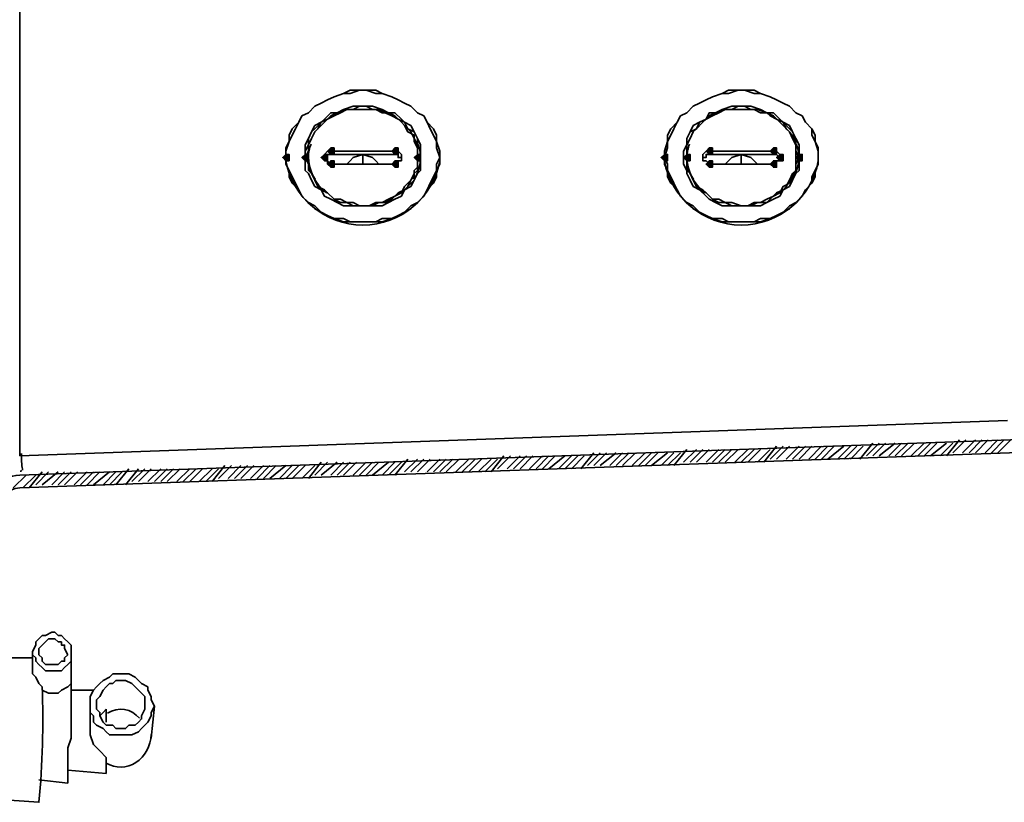
# Model space of a CAD drawing. Units: millimetres. Extents: x -7957 to 22179, y -3071 to 18007.
# Drawn here: x -732 to -342, y 17031 to 17341 of the extents above; entities that cross this region are included whole.
import ezdxf

# ---------------------------------------------------------------- set-up
doc = ezdxf.new("R2010")
doc.units = ezdxf.units.MM
doc.header["$LTSCALE"] = 5
doc.header["$MEASUREMENT"] = 0
doc.layers.add('PDF4_Geometry', color=7, linetype='Continuous')
doc.layers.add('PDF4_Solid Fills', color=7, linetype='Continuous')

msp = doc.modelspace()

# ---------------------------------------------------------------- hatches: boundary and pattern name
at = {"layer": 'PDF4_Solid Fills', "lineweight": 35, "transparency": 33554559}
for points in [[(-626.44, 17287.81), (-627.72, 17286.54), (-626.44, 17285.28), (-625.17, 17285.28), (-625.17, 17286.54), (-625.17, 17287.81)], [(-618.82, 17287.81), (-620.1, 17286.54), (-618.82, 17285.28), (-617.55, 17285.28), (-617.55, 17286.54), (-617.55, 17287.81)], [(-611.19, 17287.81), (-612.47, 17286.54), (-611.19, 17285.28), (-609.92, 17285.28), (-609.92, 17286.54), (-609.92, 17287.81)], [(-608.66, 17290.36), (-609.93, 17289.09), (-608.66, 17287.82), (-607.38, 17287.82), (-607.38, 17289.09), (-607.38, 17290.36)], [(-583.24, 17290.36), (-584.51, 17289.09), (-583.24, 17287.82), (-581.97, 17287.82), (-581.97, 17289.09), (-581.97, 17290.36)], [(-574.35, 17287.81), (-575.62, 17286.54), (-574.35, 17285.28), (-573.07, 17285.28), (-573.07, 17286.54), (-573.07, 17287.81)], [(-476.52, 17287.81), (-477.79, 17286.54), (-476.52, 17285.28), (-475.25, 17285.28), (-475.25, 17286.54), (-475.25, 17287.81)], [(-467.63, 17287.81), (-468.9, 17286.54), (-467.63, 17285.28), (-466.35, 17285.28), (-466.35, 17286.54), (-466.35, 17287.81)], [(-458.73, 17290.36), (-460.01, 17289.09), (-458.73, 17287.82), (-457.46, 17287.82), (-457.46, 17289.09), (-457.46, 17290.36)], [(-433.32, 17290.36), (-434.59, 17289.09), (-433.32, 17287.82), (-432.04, 17287.82), (-432.04, 17289.09), (-432.04, 17290.36)], [(-430.78, 17287.81), (-432.05, 17286.54), (-430.78, 17285.28), (-429.51, 17285.28), (-429.51, 17286.54), (-429.51, 17287.81)], [(-423.15, 17287.81), (-424.42, 17286.54), (-423.15, 17285.28), (-421.88, 17285.28), (-421.88, 17286.54), (-421.88, 17287.81)], [(-608.66, 17285.28), (-609.93, 17284), (-608.66, 17282.74), (-607.38, 17282.74), (-607.38, 17284), (-607.38, 17285.28)], [(-583.24, 17285.28), (-584.51, 17284), (-583.24, 17282.74), (-581.97, 17282.74), (-581.97, 17284), (-581.97, 17285.28)], [(-458.73, 17285.28), (-460.01, 17284), (-458.73, 17282.74), (-457.46, 17282.74), (-457.46, 17284), (-457.46, 17285.28)], [(-433.32, 17285.28), (-434.59, 17284), (-433.32, 17282.74), (-432.04, 17282.74), (-432.04, 17284), (-432.04, 17285.28)]]:
    msp.add_hatch(color=256, dxfattribs=at).paths.add_polyline_path(points)

# ---------------------------------------------------------------- linework, layer by layer
at = {"layer": 'PDF4_Geometry', "lineweight": 35}
for points in [[(-731.9, 17419.95), (-731.9, 17168.38)], [(-618.82, 17286.54), (-618.82, 17289.09), (-617.55, 17291.63), (-617.55, 17294.17), (-616.28, 17296.71), (-615.01, 17297.98), (-612.47, 17300.52), (-609.93, 17301.79), (-608.65, 17303.06), (-606.11, 17304.33), (-603.57, 17305.6), (-599.76, 17305.6), (-597.22, 17306.87), (-594.68, 17306.87), (-592.14, 17305.6), (-589.6, 17305.6), (-585.78, 17304.33), (-583.24, 17303.06), (-581.97, 17301.79), (-579.43, 17300.52), (-578.16, 17297.98), (-575.62, 17296.71), (-574.35, 17294.17), (-574.35, 17291.63), (-573.08, 17289.09), (-573.08, 17286.54), (-573.08, 17284), (-574.35, 17281.46), (-574.35, 17280.19), (-575.62, 17277.65), (-578.16, 17275.11), (-579.43, 17273.84), (-580.7, 17272.57)], [(-468.89, 17286.54), (-468.89, 17289.09), (-467.62, 17291.63), (-467.62, 17294.17), (-466.35, 17296.71), (-463.81, 17297.98), (-462.54, 17300.52), (-460, 17301.79), (-458.73, 17303.06), (-456.19, 17304.33), (-452.38, 17305.6), (-449.83, 17305.6), (-447.29, 17306.87), (-444.75, 17306.87), (-442.21, 17305.6), (-438.4, 17305.6), (-435.86, 17304.33), (-433.32, 17303.06), (-432.05, 17301.79), (-429.51, 17300.52), (-426.96, 17297.98), (-425.69, 17296.71), (-424.42, 17294.17), (-424.42, 17291.63), (-423.15, 17289.09), (-423.15, 17286.54), (-423.15, 17284), (-424.42, 17281.46), (-424.42, 17280.19), (-425.69, 17277.65), (-426.96, 17275.11), (-429.51, 17273.84), (-430.78, 17272.57)], [(-608.66, 17284), (-609.93, 17284), (-609.93, 17285.27), (-611.2, 17285.27), (-611.2, 17286.54), (-611.2, 17287.81), (-609.93, 17289.09), (-608.66, 17289.09)], [(-611.2, 17286.54), (-609.93, 17287.81), (-608.66, 17287.81), (-608.66, 17289.09)], [(-608.65, 17289.09), (-583.24, 17289.09)], [(-602.3, 17284), (-601.03, 17285.27), (-599.76, 17286.54), (-595.95, 17287.81), (-592.14, 17286.54), (-590.87, 17285.27), (-589.6, 17284)], [(-595.95, 17287.81), (-595.95, 17284)], [(-583.24, 17289.09), (-581.97, 17289.09), (-580.7, 17287.81), (-580.7, 17286.54), (-580.7, 17285.27), (-581.97, 17285.27), (-583.24, 17284)], [(-580.7, 17286.54), (-581.97, 17286.54), (-581.97, 17287.81), (-583.24, 17287.81), (-583.24, 17289.09)], [(-458.73, 17284), (-460, 17285.27), (-461.27, 17285.27), (-461.27, 17286.54), (-461.27, 17287.81), (-460, 17289.09), (-458.73, 17289.09)], [(-461.27, 17286.54), (-460, 17286.54), (-460, 17287.81), (-458.73, 17287.81), (-458.73, 17289.09)], [(-458.73, 17289.09), (-433.32, 17289.09)], [(-452.38, 17284), (-451.11, 17285.27), (-449.84, 17286.54), (-446.02, 17287.81), (-442.21, 17286.54), (-440.94, 17285.27), (-439.67, 17284)], [(-446.02, 17287.81), (-446.02, 17284)], [(-433.32, 17289.09), (-432.05, 17289.09), (-430.78, 17287.81), (-430.78, 17286.54), (-430.78, 17285.27), (-432.05, 17285.27), (-432.05, 17284), (-433.32, 17284)], [(-430.78, 17286.54), (-432.05, 17287.81), (-433.32, 17287.81), (-433.32, 17289.09)], [(-583.24, 17284), (-608.65, 17284)], [(-433.32, 17284), (-458.73, 17284)], [(-731.9, 17168.38), (-340.57, 17182.36)], [(-364.71, 17168.38), (-359.63, 17174.74)], [(-362.17, 17169.65), (-357.09, 17174.74)], [(-358.35, 17169.65), (-353.27, 17174.74)], [(-355.81, 17169.65), (-350.73, 17174.74)], [(-353.27, 17169.65), (-348.19, 17174.74)], [(-349.46, 17169.65), (-344.38, 17174.74)], [(-346.92, 17169.65), (-341.84, 17174.74)], [(-344.38, 17169.65), (-339.3, 17174.74)], [(-472.71, 17164.57), (-467.62, 17170.92)], [(-468.89, 17165.84), (-463.81, 17170.92)], [(-466.35, 17165.84), (-461.27, 17170.92)], [(-463.81, 17165.84), (-458.73, 17170.92)], [(-460, 17165.84), (-454.92, 17170.92)], [(-457.46, 17165.84), (-452.38, 17170.92)], [(-454.92, 17165.84), (-449.84, 17170.92)], [(-452.38, 17165.84), (-447.29, 17170.92)], [(-448.57, 17165.84), (-443.48, 17170.92)], [(-446.02, 17165.84), (-440.94, 17170.92)], [(-443.48, 17165.84), (-438.4, 17170.92)], [(-439.67, 17165.84), (-434.59, 17170.92)], [(-437.13, 17165.84), (-432.05, 17172.19)], [(-434.59, 17167.11), (-429.51, 17172.19)], [(-432.05, 17167.11), (-426.97, 17172.19)], [(-428.24, 17167.11), (-423.15, 17172.19)], [(-425.7, 17167.11), (-420.61, 17172.19)], [(-423.15, 17167.11), (-418.07, 17172.19)], [(-419.34, 17167.11), (-414.26, 17172.19)], [(-416.8, 17167.11), (-411.72, 17172.19)], [(-414.26, 17167.11), (-409.18, 17172.19)], [(-411.72, 17167.11), (-405.37, 17172.19)], [(-407.91, 17167.11), (-402.83, 17172.19)], [(-405.37, 17167.11), (-400.28, 17172.19)], [(-402.83, 17167.11), (-397.74, 17172.19)], [(-399.01, 17167.11), (-393.93, 17173.46)], [(-396.47, 17168.38), (-391.39, 17173.47)], [(-393.93, 17168.38), (-388.85, 17173.47)], [(-391.39, 17168.38), (-385.04, 17173.47)], [(-387.58, 17168.38), (-382.5, 17173.47)], [(-385.04, 17168.38), (-379.96, 17173.47)], [(-382.5, 17168.38), (-377.41, 17173.47)], [(-378.68, 17168.38), (-373.6, 17173.47)], [(-376.14, 17168.38), (-371.06, 17173.47)], [(-373.6, 17168.38), (-368.52, 17173.47)], [(-371.06, 17168.38), (-364.71, 17173.47)], [(-367.25, 17168.38), (-362.17, 17173.47)], [(-583.24, 17160.76), (-578.16, 17167.11)], [(-579.43, 17162.03), (-574.35, 17167.11)], [(-576.89, 17162.03), (-571.81, 17167.11)], [(-574.35, 17162.03), (-569.27, 17167.11)], [(-570.54, 17162.03), (-565.46, 17167.11)], [(-568, 17162.03), (-562.91, 17167.11)], [(-565.46, 17162.03), (-560.37, 17167.11)], [(-562.92, 17162.03), (-557.83, 17167.11)], [(-559.1, 17162.03), (-554.02, 17167.11)], [(-556.56, 17162.03), (-551.48, 17167.11)], [(-554.02, 17162.03), (-548.94, 17167.11)], [(-550.21, 17162.03), (-545.13, 17167.11)], [(-547.67, 17162.03), (-542.59, 17167.11)], [(-545.13, 17162.03), (-540.05, 17168.38)], [(-542.59, 17163.3), (-537.5, 17168.38)], [(-538.77, 17163.3), (-533.69, 17168.38)], [(-536.23, 17163.3), (-531.15, 17168.38)], [(-533.69, 17163.3), (-528.61, 17168.38)], [(-529.88, 17163.3), (-524.8, 17168.38)], [(-527.34, 17163.3), (-522.26, 17168.38)], [(-524.8, 17163.3), (-519.72, 17168.38)], [(-522.26, 17163.3), (-515.9, 17168.38)], [(-518.45, 17163.3), (-513.36, 17168.38)], [(-515.9, 17163.3), (-510.82, 17168.38)], [(-513.36, 17163.3), (-508.28, 17168.38)], [(-509.55, 17163.3), (-504.47, 17169.65)], [(-507.01, 17164.57), (-501.93, 17169.65)], [(-504.47, 17164.57), (-499.39, 17169.65)], [(-501.93, 17164.57), (-495.58, 17169.65)], [(-498.12, 17164.57), (-493.03, 17169.65)], [(-495.58, 17164.57), (-490.49, 17169.65)], [(-493.03, 17164.57), (-487.95, 17169.65)], [(-489.22, 17164.57), (-484.14, 17169.65)], [(-486.68, 17164.57), (-481.6, 17169.65)], [(-484.14, 17164.57), (-479.06, 17169.65)], [(-481.6, 17164.57), (-475.25, 17169.65)], [(-477.79, 17164.57), (-472.71, 17169.65)], [(-475.25, 17164.57), (-470.16, 17169.65)], [(-693.78, 17156.95), (-688.7, 17163.3)], [(-689.97, 17156.95), (-684.89, 17163.3)], [(-687.43, 17158.22), (-682.35, 17163.3)], [(-684.89, 17158.22), (-679.81, 17163.3)], [(-681.08, 17158.22), (-675.99, 17163.3)], [(-678.54, 17158.22), (-673.45, 17163.3)], [(-675.99, 17158.22), (-670.91, 17163.3)], [(-673.45, 17158.22), (-668.37, 17163.3)], [(-669.64, 17158.22), (-664.56, 17163.3)], [(-667.1, 17158.22), (-662.02, 17163.3)], [(-664.56, 17158.22), (-659.48, 17163.3)], [(-660.75, 17158.22), (-655.67, 17163.3)], [(-658.21, 17158.22), (-653.12, 17163.3)], [(-655.67, 17158.22), (-650.58, 17164.57)], [(-653.12, 17159.49), (-648.04, 17164.57)], [(-649.31, 17159.49), (-644.23, 17164.57)], [(-646.77, 17159.49), (-641.69, 17164.57)], [(-644.23, 17159.49), (-639.15, 17164.57)], [(-640.42, 17159.49), (-635.34, 17164.57)], [(-637.88, 17159.49), (-632.8, 17164.57)], [(-635.34, 17159.49), (-630.25, 17164.57)], [(-632.8, 17159.49), (-626.44, 17164.57)], [(-628.98, 17159.49), (-623.9, 17164.57)], [(-626.44, 17159.49), (-621.36, 17164.57)], [(-623.9, 17159.49), (-618.82, 17164.57)], [(-620.09, 17159.49), (-615.01, 17164.57)], [(-617.55, 17159.49), (-612.47, 17165.84)], [(-615.01, 17160.76), (-609.93, 17165.84)], [(-612.47, 17160.76), (-606.11, 17165.84)], [(-608.66, 17160.76), (-603.57, 17165.84)], [(-606.11, 17160.76), (-601.03, 17165.84)], [(-603.57, 17160.76), (-598.49, 17165.84)], [(-599.76, 17160.76), (-594.68, 17165.84)], [(-597.22, 17160.76), (-592.14, 17165.84)], [(-594.68, 17160.76), (-589.6, 17165.84)], [(-592.14, 17160.76), (-585.78, 17165.84)], [(-588.33, 17160.76), (-583.24, 17165.84)], [(-585.78, 17160.76), (-580.7, 17165.84)], [(-734.44, 17155.68), (-729.36, 17160.76)], [(-730.63, 17155.68), (-725.54, 17160.76)], [(-728.09, 17155.68), (-723, 17162.03)], [(-725.55, 17156.95), (-720.46, 17162.03)], [(-723, 17156.95), (-716.65, 17162.03)], [(-719.19, 17156.95), (-714.11, 17162.03)], [(-716.65, 17156.95), (-711.57, 17162.03)], [(-714.11, 17156.95), (-709.03, 17162.03)], [(-710.3, 17156.95), (-705.22, 17162.03)], [(-707.76, 17156.95), (-702.67, 17162.03)], [(-705.22, 17156.95), (-700.13, 17162.03)], [(-702.68, 17156.95), (-696.32, 17162.03)], [(-698.86, 17156.95), (-693.78, 17162.03)], [(-696.32, 17156.95), (-691.24, 17162.03)], [(-726.82, 17090.88), (-726.82, 17083.26)], [(-723, 17075.63), (-720.46, 17074.36), (-716.65, 17074.36), (-715.38, 17075.63), (-712.84, 17076.9), (-711.57, 17078.17), (-711.57, 17079.44), (-711.57, 17089.61)], [(-726.82, 17088.34), (-739.52, 17088.34)], [(-712.84, 17038.79), (-712.84, 17040.06), (-712.84, 17041.33), (-712.84, 17042.6), (-712.84, 17043.87), (-712.84, 17046.41), (-712.84, 17048.95), (-712.84, 17051.49), (-712.84, 17052.76), (-711.57, 17056.57), (-711.57, 17059.12), (-711.57, 17061.66), (-711.57, 17064.2), (-711.57, 17066.74), (-711.57, 17069.28), (-711.57, 17070.55), (-711.57, 17073.09), (-711.57, 17074.36), (-711.57, 17076.9), (-711.57, 17078.17), (-711.57, 17079.44)], [(-702.68, 17075.63), (-711.57, 17075.63)], [(-703.95, 17070.55), (-703.95, 17061.66)], [(-679.81, 17056.57), (-678.54, 17069.28)], [(-700.13, 17065.47), (-698.86, 17066.74), (-697.59, 17068.01)], [(-697.59, 17062.93), (-697.59, 17065.47), (-697.59, 17066.74), (-697.59, 17068.01)], [(-697.59, 17048.95), (-700.13, 17051.49), (-702.68, 17054.03), (-703.95, 17057.84), (-703.95, 17061.66)], [(-697.59, 17042.6), (-697.59, 17043.87), (-697.59, 17045.14), (-697.59, 17047.68), (-697.59, 17048.95)], [(-712.84, 17043.87), (-697.59, 17042.6)], [(-724.28, 17040.06), (-712.84, 17038.79)]]:
    msp.add_lwpolyline(points, dxfattribs=at)
for points in [[(-626.44, 17286.54), (-626.44, 17289.09), (-625.17, 17292.9), (-625.17, 17295.44), (-623.9, 17297.98), (-621.36, 17300.52), (-620.09, 17303.06), (-617.55, 17304.33), (-615.01, 17306.87), (-612.47, 17308.14), (-609.93, 17309.41), (-607.38, 17310.68), (-603.57, 17311.96), (-601.03, 17313.23), (-597.22, 17313.23), (-594.68, 17313.23), (-590.87, 17313.23), (-588.33, 17311.96), (-584.51, 17310.68), (-581.97, 17309.41), (-579.43, 17308.14), (-576.89, 17306.87), (-574.35, 17304.33), (-571.81, 17303.06), (-570.54, 17300.52), (-568, 17297.98), (-566.73, 17295.44), (-566.73, 17292.9), (-565.46, 17289.09), (-565.46, 17286.54), (-565.46, 17284), (-566.73, 17281.46), (-566.73, 17278.92), (-568, 17276.38), (-570.54, 17273.84), (-571.81, 17271.3), (-574.35, 17268.76), (-576.89, 17266.22), (-579.43, 17264.94), (-581.97, 17263.67), (-584.51, 17262.4), (-588.33, 17261.13), (-590.87, 17261.13), (-594.68, 17261.13), (-597.22, 17261.13), (-601.03, 17261.13), (-603.57, 17261.13), (-607.38, 17262.4), (-609.93, 17263.67), (-612.47, 17264.94), (-615.01, 17266.22), (-617.55, 17268.76), (-620.09, 17271.3), (-621.36, 17273.84), (-623.9, 17276.38), (-625.17, 17278.92), (-625.17, 17281.46), (-626.44, 17284), (-626.44, 17286.54), (-626.44, 17290.36), (-625.17, 17292.9), (-623.9, 17295.44), (-622.63, 17297.98), (-621.36, 17300.52), (-620.09, 17303.06), (-617.55, 17304.33), (-615.01, 17306.87), (-612.47, 17308.14), (-609.93, 17309.41), (-607.38, 17310.68), (-603.57, 17311.96), (-601.03, 17311.96), (-597.22, 17313.23), (-594.68, 17313.23), (-590.87, 17311.96), (-588.33, 17311.96), (-584.51, 17310.68), (-581.97, 17309.41), (-579.43, 17308.14), (-576.89, 17306.87), (-574.35, 17304.33), (-571.81, 17303.06), (-570.54, 17300.52), (-569.27, 17297.98), (-568, 17295.44), (-566.73, 17292.9), (-566.73, 17290.36), (-565.46, 17286.54), (-566.73, 17284), (-566.73, 17281.46), (-568, 17278.92), (-569.27, 17276.38), (-570.54, 17273.84), (-571.81, 17271.3), (-574.35, 17268.76), (-576.89, 17267.49), (-579.43, 17264.94), (-581.97, 17263.67), (-584.51, 17262.4), (-588.33, 17262.4), (-590.87, 17261.13), (-594.68, 17261.13), (-597.22, 17261.13), (-601.03, 17261.13), (-603.57, 17262.4), (-607.38, 17262.4), (-609.93, 17263.67), (-612.47, 17264.94), (-615.01, 17267.49), (-617.55, 17268.76), (-620.09, 17271.3), (-621.36, 17273.84), (-622.63, 17276.38), (-623.9, 17278.92), (-625.17, 17281.46), (-626.44, 17284)], [(-476.52, 17286.54), (-476.52, 17289.09), (-475.25, 17292.9), (-475.25, 17295.44), (-473.98, 17297.98), (-471.43, 17300.52), (-470.16, 17303.06), (-467.62, 17304.33), (-465.08, 17306.87), (-462.54, 17308.14), (-460, 17309.41), (-457.46, 17310.68), (-453.65, 17311.96), (-451.11, 17313.23), (-447.29, 17313.23), (-444.75, 17313.23), (-440.94, 17313.23), (-438.4, 17311.96), (-434.59, 17310.68), (-432.05, 17309.41), (-429.51, 17308.14), (-426.96, 17306.87), (-424.42, 17304.33), (-421.88, 17303.06), (-420.61, 17300.52), (-418.07, 17297.98), (-416.8, 17295.44), (-416.8, 17292.9), (-415.53, 17289.09), (-415.53, 17286.54), (-415.53, 17284), (-416.8, 17281.46), (-416.8, 17278.92), (-418.07, 17276.38), (-420.61, 17273.84), (-421.88, 17271.3), (-424.42, 17268.76), (-426.96, 17266.22), (-429.51, 17264.94), (-432.05, 17263.67), (-434.59, 17262.4), (-438.4, 17261.13), (-440.94, 17261.13), (-444.75, 17261.13), (-447.29, 17261.13), (-451.11, 17261.13), (-453.65, 17261.13), (-457.46, 17262.4), (-460, 17263.67), (-462.54, 17264.94), (-465.08, 17266.22), (-467.62, 17268.76), (-470.16, 17271.3), (-471.43, 17273.84), (-473.98, 17276.38), (-475.25, 17278.92), (-475.25, 17281.46), (-476.52, 17284), (-476.52, 17286.54), (-475.25, 17290.36), (-475.25, 17292.9), (-473.98, 17295.44), (-472.7, 17297.98), (-471.43, 17300.52), (-470.16, 17303.06), (-467.62, 17304.33), (-465.08, 17306.87), (-462.54, 17308.14), (-460, 17309.41), (-457.46, 17310.68), (-453.65, 17311.96), (-451.11, 17311.96), (-447.29, 17313.23), (-444.75, 17313.23), (-440.94, 17311.96), (-438.4, 17311.96), (-434.59, 17310.68), (-432.05, 17309.41), (-429.51, 17308.14), (-426.96, 17306.87), (-424.42, 17304.33), (-421.88, 17303.06), (-420.61, 17300.52), (-418.07, 17297.98), (-418.07, 17295.44), (-416.8, 17292.9), (-415.53, 17290.36), (-415.53, 17286.54), (-415.53, 17284), (-416.8, 17281.46), (-418.07, 17278.92), (-418.07, 17276.38), (-420.61, 17273.84), (-421.88, 17271.3), (-424.42, 17268.76), (-426.96, 17267.49), (-429.51, 17264.94), (-432.05, 17263.67), (-434.59, 17262.4), (-438.4, 17262.4), (-440.94, 17261.13), (-444.75, 17261.13), (-447.29, 17261.13), (-451.11, 17261.13), (-453.65, 17262.4), (-457.46, 17262.4), (-460, 17263.67), (-462.54, 17264.94), (-465.08, 17267.49), (-467.62, 17268.76), (-470.16, 17271.3), (-471.43, 17273.84), (-472.7, 17276.38), (-473.98, 17278.92), (-475.25, 17281.46), (-475.25, 17284)], [(-618.82, 17286.54), (-618.82, 17284), (-618.82, 17281.46), (-617.55, 17280.19), (-616.28, 17277.65), (-615.01, 17275.11), (-612.47, 17273.84), (-611.2, 17271.3), (-608.65, 17270.03), (-606.11, 17268.76), (-603.57, 17267.49), (-599.76, 17267.49), (-597.22, 17267.49), (-594.68, 17267.49), (-592.14, 17267.49), (-588.33, 17267.49), (-585.78, 17268.76), (-583.24, 17270.03), (-580.7, 17271.3), (-579.43, 17273.84), (-576.89, 17275.11), (-575.62, 17277.65), (-574.35, 17280.19), (-573.08, 17281.46), (-573.08, 17284), (-573.08, 17286.54), (-573.08, 17289.09), (-573.08, 17291.63), (-574.35, 17294.17), (-575.62, 17296.71), (-576.89, 17299.25), (-579.43, 17300.52), (-580.7, 17301.79), (-583.24, 17304.33), (-585.78, 17304.33), (-588.33, 17305.6), (-592.14, 17306.87), (-594.68, 17306.87), (-597.22, 17306.87), (-599.76, 17306.87), (-603.57, 17305.6), (-606.11, 17304.33), (-608.65, 17304.33), (-611.2, 17301.79), (-612.47, 17300.52), (-615.01, 17299.25), (-616.28, 17296.71), (-617.55, 17294.17), (-618.82, 17291.63), (-618.82, 17289.09)], [(-618.82, 17286.54), (-617.55, 17284), (-617.55, 17281.46), (-616.28, 17280.19), (-615.01, 17277.65), (-613.74, 17275.11), (-612.47, 17273.84), (-609.93, 17272.57), (-607.38, 17270.03), (-604.84, 17268.76), (-602.3, 17268.76), (-599.76, 17267.49), (-597.22, 17267.49), (-594.68, 17267.49), (-592.14, 17267.49), (-589.6, 17268.76), (-587.06, 17268.76), (-584.51, 17270.03), (-581.97, 17272.57), (-579.43, 17273.84), (-578.16, 17275.11), (-576.89, 17277.65), (-575.62, 17280.19), (-574.35, 17281.46), (-574.35, 17284), (-574.35, 17286.54), (-574.35, 17289.09), (-574.35, 17291.63), (-575.62, 17294.17), (-576.89, 17296.71), (-578.16, 17297.98), (-579.43, 17300.52), (-581.97, 17301.79), (-584.51, 17303.06), (-587.06, 17304.33), (-589.6, 17305.6), (-592.14, 17305.6), (-594.68, 17305.6), (-597.22, 17305.6), (-599.76, 17305.6), (-602.3, 17305.6), (-604.84, 17304.33), (-607.38, 17303.06), (-609.93, 17301.79), (-612.47, 17300.52), (-613.74, 17297.98), (-615.01, 17296.71), (-616.28, 17294.17), (-617.55, 17291.63), (-617.55, 17289.09)], [(-617.55, 17286.54), (-617.55, 17289.09), (-617.55, 17291.63), (-616.28, 17294.17), (-615.01, 17296.71), (-613.74, 17297.98), (-611.2, 17300.52), (-609.93, 17301.79), (-607.38, 17303.06), (-604.84, 17304.33), (-602.3, 17305.6), (-599.76, 17305.6), (-597.22, 17305.6), (-593.41, 17305.6), (-590.87, 17305.6), (-588.33, 17304.33), (-585.78, 17304.33), (-583.24, 17303.06), (-580.7, 17300.52), (-579.43, 17299.25), (-578.16, 17296.71), (-575.62, 17295.44), (-575.62, 17292.9), (-574.35, 17290.36), (-574.35, 17287.81), (-574.35, 17285.27), (-574.35, 17282.73), (-575.62, 17281.46), (-575.62, 17278.92), (-578.16, 17276.38), (-579.43, 17275.11), (-580.7, 17272.57), (-583.24, 17271.3), (-585.78, 17270.03), (-588.33, 17268.76), (-590.87, 17268.76), (-593.41, 17267.49), (-597.22, 17267.49), (-599.76, 17268.76), (-602.3, 17268.76), (-604.84, 17270.03), (-607.38, 17270.03), (-609.93, 17272.57), (-611.2, 17273.84), (-613.74, 17275.11), (-615.01, 17277.65), (-616.28, 17280.19), (-617.55, 17282.73), (-617.55, 17284)], [(-468.89, 17286.54), (-468.89, 17284), (-467.62, 17281.46), (-467.62, 17280.19), (-466.35, 17277.65), (-465.08, 17275.11), (-462.54, 17273.84), (-460, 17271.3), (-458.73, 17270.03), (-456.19, 17268.76), (-453.65, 17267.49), (-449.83, 17267.49), (-447.29, 17267.49), (-444.75, 17267.49), (-442.21, 17267.49), (-438.4, 17267.49), (-435.86, 17268.76), (-433.32, 17270.03), (-430.78, 17271.3), (-429.51, 17273.84), (-426.96, 17275.11), (-425.69, 17277.65), (-424.42, 17280.19), (-423.15, 17281.46), (-423.15, 17284), (-423.15, 17286.54), (-423.15, 17289.09), (-423.15, 17291.63), (-424.42, 17294.17), (-425.69, 17296.71), (-426.96, 17299.25), (-429.51, 17300.52), (-430.78, 17301.79), (-433.32, 17304.33), (-435.86, 17304.33), (-438.4, 17305.6), (-442.21, 17306.87), (-444.75, 17306.87), (-447.29, 17306.87), (-449.83, 17306.87), (-453.65, 17305.6), (-456.19, 17304.33), (-458.73, 17304.33), (-460, 17301.79), (-462.54, 17300.52), (-465.08, 17299.25), (-466.35, 17296.71), (-467.62, 17294.17), (-467.62, 17291.63), (-468.89, 17289.09)], [(-467.62, 17286.54), (-467.62, 17289.09), (-467.62, 17291.63), (-466.35, 17294.17), (-465.08, 17296.71), (-463.81, 17297.98), (-462.54, 17300.52), (-460, 17301.79), (-457.46, 17303.06), (-454.92, 17304.33), (-452.38, 17305.6), (-449.84, 17305.6), (-447.29, 17305.6), (-444.75, 17305.6), (-442.21, 17305.6), (-439.67, 17305.6), (-435.86, 17304.33), (-434.59, 17303.06), (-432.05, 17301.79), (-429.51, 17300.52), (-428.24, 17297.98), (-426.97, 17296.71), (-425.7, 17294.17), (-424.42, 17291.63), (-424.42, 17289.09), (-423.15, 17286.54), (-424.42, 17284), (-424.42, 17281.46), (-425.7, 17280.19), (-426.97, 17277.65), (-428.24, 17275.11), (-429.51, 17273.84), (-432.05, 17272.57), (-434.59, 17270.03), (-435.86, 17268.76), (-439.67, 17268.76), (-442.21, 17267.49), (-444.75, 17267.49), (-447.29, 17267.49), (-449.84, 17267.49), (-452.38, 17268.76), (-454.92, 17268.76), (-457.46, 17270.03), (-460, 17272.57), (-462.54, 17273.84), (-463.81, 17275.11), (-465.08, 17277.65), (-466.35, 17280.19), (-467.62, 17281.46), (-467.62, 17284), (-467.62, 17286.54), (-467.62, 17289.09), (-467.62, 17291.63), (-466.35, 17294.17), (-465.08, 17296.71), (-463.81, 17297.98), (-461.27, 17300.52), (-460, 17301.79), (-457.46, 17303.06), (-454.92, 17304.33), (-452.38, 17305.6), (-449.84, 17305.6), (-446.02, 17305.6), (-443.48, 17305.6), (-440.94, 17305.6), (-438.4, 17304.33), (-435.86, 17304.33), (-433.32, 17303.06), (-430.78, 17300.52), (-429.51, 17299.25), (-426.97, 17296.71), (-425.7, 17295.44), (-424.42, 17292.9), (-424.42, 17290.36), (-424.42, 17287.81), (-424.42, 17285.27), (-424.42, 17282.73), (-424.42, 17281.46), (-425.7, 17278.92), (-426.97, 17276.38), (-429.51, 17275.11), (-430.78, 17272.57), (-433.32, 17271.3), (-435.86, 17270.03), (-438.4, 17268.76), (-440.94, 17268.76), (-443.48, 17267.49), (-446.02, 17267.49), (-449.84, 17268.76), (-452.38, 17268.76), (-454.92, 17270.03), (-457.46, 17270.03), (-460, 17272.57), (-461.27, 17273.84), (-463.81, 17275.11), (-465.08, 17277.65), (-466.35, 17280.19), (-467.62, 17282.73), (-467.62, 17284)], [(-625.17, 17286.54), (-625.17, 17287.81), (-626.44, 17287.81), (-627.71, 17286.54), (-626.44, 17285.27), (-625.17, 17285.27)], [(-617.55, 17286.54), (-617.55, 17287.81), (-618.82, 17287.81), (-620.09, 17286.54), (-618.82, 17285.27), (-617.55, 17285.27)], [(-609.93, 17286.54), (-609.93, 17287.81), (-611.2, 17287.81), (-612.47, 17286.54), (-611.2, 17285.27), (-609.93, 17285.27)], [(-608.65, 17284), (-583.24, 17284), (-581.97, 17285.27), (-580.7, 17285.27), (-580.7, 17286.54), (-580.7, 17287.81), (-581.97, 17289.09), (-583.24, 17289.09), (-608.65, 17289.09), (-609.93, 17289.09), (-611.2, 17287.81), (-611.2, 17286.54), (-611.2, 17285.27), (-609.93, 17285.27)], [(-607.38, 17289.09), (-607.38, 17290.36), (-608.65, 17290.36), (-609.93, 17289.09), (-608.65, 17287.81), (-607.38, 17287.81)], [(-583.24, 17287.81), (-608.65, 17287.81), (-595.95, 17287.81)], [(-581.97, 17289.09), (-581.97, 17290.36), (-583.24, 17290.36), (-584.51, 17289.09), (-583.24, 17287.81), (-581.97, 17287.81)], [(-573.08, 17286.54), (-573.08, 17287.81), (-574.35, 17287.81), (-575.62, 17286.54), (-574.35, 17285.27), (-573.08, 17285.27)], [(-475.25, 17286.54), (-475.25, 17287.81), (-476.52, 17287.81), (-477.79, 17286.54), (-476.52, 17285.27), (-475.25, 17285.27)], [(-466.35, 17286.54), (-466.35, 17287.81), (-467.62, 17287.81), (-468.89, 17286.54), (-467.62, 17285.27), (-466.35, 17285.27)], [(-458.73, 17284), (-433.32, 17284), (-432.05, 17284), (-432.05, 17285.27), (-430.78, 17285.27), (-430.78, 17286.54), (-430.78, 17287.81), (-432.05, 17289.09), (-433.32, 17289.09), (-458.73, 17289.09), (-460, 17289.09), (-461.27, 17287.81), (-461.27, 17286.54), (-461.27, 17285.27), (-460, 17285.27)], [(-457.46, 17289.09), (-457.46, 17290.36), (-458.73, 17290.36), (-460, 17289.09), (-458.73, 17287.81), (-457.46, 17287.81)], [(-433.32, 17287.81), (-458.73, 17287.81), (-446.02, 17287.81)], [(-432.05, 17289.09), (-432.05, 17290.36), (-433.32, 17290.36), (-434.59, 17289.09), (-433.32, 17287.81), (-432.05, 17287.81)], [(-429.51, 17286.54), (-429.51, 17287.81), (-430.78, 17287.81), (-432.05, 17286.54), (-430.78, 17285.27), (-429.51, 17285.27)], [(-421.88, 17286.54), (-421.88, 17287.81), (-423.15, 17287.81), (-424.42, 17286.54), (-423.15, 17285.27), (-421.88, 17285.27)], [(-607.38, 17284), (-607.38, 17285.27), (-608.65, 17285.27), (-609.93, 17284), (-608.65, 17282.73), (-607.38, 17282.73)], [(-581.97, 17284), (-581.97, 17285.27), (-583.24, 17285.27), (-584.51, 17284), (-583.24, 17282.73), (-581.97, 17282.73)], [(-457.46, 17284), (-457.46, 17285.27), (-458.73, 17285.27), (-460, 17284), (-458.73, 17282.73), (-457.46, 17282.73)], [(-432.05, 17284), (-432.05, 17285.27), (-433.32, 17285.27), (-434.59, 17284), (-433.32, 17282.73), (-432.05, 17282.73)], [(-711.57, 17089.61), (-711.57, 17092.15), (-711.57, 17093.42), (-712.84, 17094.69), (-714.11, 17095.96), (-715.38, 17097.23), (-716.65, 17097.23), (-717.92, 17098.5), (-719.19, 17098.5), (-721.73, 17097.23), (-723, 17097.23), (-724.28, 17095.96), (-725.55, 17094.69), (-725.55, 17093.42), (-726.82, 17090.88), (-726.82, 17089.61), (-725.55, 17088.34), (-725.55, 17087.07), (-724.28, 17085.8), (-723, 17084.53), (-721.73, 17083.26), (-720.46, 17083.26), (-719.19, 17083.26), (-716.65, 17083.26), (-715.38, 17083.26), (-714.11, 17084.53), (-712.84, 17085.8), (-711.57, 17087.07), (-711.57, 17088.34)], [(-712.84, 17089.61), (-714.11, 17092.15), (-714.11, 17093.42), (-715.38, 17093.42), (-715.38, 17094.69), (-716.65, 17094.69), (-717.92, 17095.96), (-720.46, 17095.96), (-721.73, 17094.69), (-723, 17093.42), (-724.28, 17092.15), (-724.28, 17090.88), (-724.28, 17089.61), (-723, 17088.34), (-723, 17087.07), (-721.73, 17085.8), (-720.46, 17085.8), (-719.19, 17085.8), (-717.92, 17085.8), (-716.65, 17085.8), (-715.38, 17087.07), (-714.11, 17087.07), (-714.11, 17088.34)], [(-678.54, 17069.28), (-679.81, 17071.82), (-679.81, 17073.09), (-681.08, 17075.63), (-681.08, 17076.9), (-683.62, 17078.17), (-684.89, 17079.44), (-686.16, 17080.71), (-688.7, 17081.99), (-691.24, 17081.99), (-692.51, 17081.99), (-695.05, 17081.99), (-696.32, 17080.71), (-698.86, 17079.44), (-700.13, 17078.17), (-701.41, 17076.9), (-702.68, 17075.63), (-703.95, 17073.09), (-703.95, 17071.82), (-703.95, 17069.28), (-703.95, 17066.74), (-702.68, 17065.47), (-702.68, 17062.93), (-701.41, 17061.66), (-698.86, 17060.39), (-697.59, 17059.12), (-696.32, 17057.84), (-693.78, 17057.84), (-691.24, 17057.84), (-689.97, 17057.84), (-687.43, 17057.84), (-684.89, 17059.12), (-683.62, 17060.39), (-682.35, 17061.66), (-681.08, 17062.93), (-679.81, 17065.47), (-679.81, 17066.74)], [(-682.35, 17069.28), (-682.35, 17071.82), (-682.35, 17073.09), (-683.62, 17074.36), (-684.89, 17075.63), (-686.16, 17076.9), (-687.43, 17078.17), (-689.97, 17079.44), (-691.24, 17079.44), (-693.78, 17079.44), (-695.05, 17078.17), (-696.32, 17078.17), (-697.59, 17076.9), (-698.86, 17075.63), (-700.13, 17073.09), (-701.41, 17071.82), (-701.41, 17070.55), (-701.41, 17068.01), (-700.13, 17066.74), (-700.13, 17065.47), (-698.86, 17062.93), (-697.59, 17061.66), (-695.05, 17061.66), (-693.78, 17060.39), (-692.51, 17060.39), (-689.97, 17060.39), (-688.7, 17061.66), (-686.16, 17061.66), (-684.89, 17062.93), (-683.62, 17064.2), (-683.62, 17065.47), (-682.35, 17068.01)]]:
    msp.add_lwpolyline(points, close=True, dxfattribs=at)
for points in [[(-616.48, 17291.87, 0.077257), (-617.55, 17286.89, 0.227913), (-610.4, 17272.6)], [(-575.76, 17277.97, 0.141707), (-573.1, 17286.74, 0.076227), (-574.15, 17291.87)], [(-466.55, 17291.87, 0.07741), (-467.62, 17286.89, 0.227913), (-460.47, 17272.6)], [(-425.84, 17277.97, 0.141707), (-423.17, 17286.74, 0.076227), (-424.22, 17291.87)], [(-626.44, 17286.54), (-626.44, 17285.27, 0.834188), (-565.46, 17285.27), (-565.46, 17286.54)], [(-476.52, 17286.54), (-476.52, 17285.27, 0.834188), (-415.53, 17285.27), (-415.53, 17286.54)], [(-302.45, 17176.01), (-731.9, 17160.76, 0.393877), (-745.87, 17146.66)], [(-302.45, 17170.92), (-731.9, 17155.68, 0.393577), (-740.79, 17146.48)], [(-742.06, 17032.43), (-724.28, 17031.16, 0.033296), (-723, 17076.9), (-724.27, 17078.17), (-725.54, 17080.71), (-726.82, 17081.99), (-726.82, 17083.26)]]:
    msp.add_lwpolyline(points, format="xyb", dxfattribs=at)
for centre, radius, start, end in [((-600.41, 17287.17), 17.14, 180.2081, 212.4703), ((-450.49, 17287.17), 17.14, 180.2081, 212.4703), ((-691.88, 17058.48), 9.53, 38.6667, 123.4028), ((-691.95, 17056.19), 11.05, 239.2389, 303.2473)]:
    msp.add_arc(centre, radius, start, end, dxfattribs=at)
for points in [[(-731.14, 17169.38), (-731.22, 17166.2), (-731.08, 17163.83), (-730.72, 17162.75)], [(-731.51, 17162.11), (-731.45, 17162.11), (-731.36, 17162.32), (-731.25, 17162.74)], [(-685.89, 17046.95), (-682.27, 17049.25), (-679.97, 17053.46), (-679.81, 17058.06)]]:
    msp.add_open_spline(points, degree=3, dxfattribs=at)

doc.saveas('drawing.dxf')
